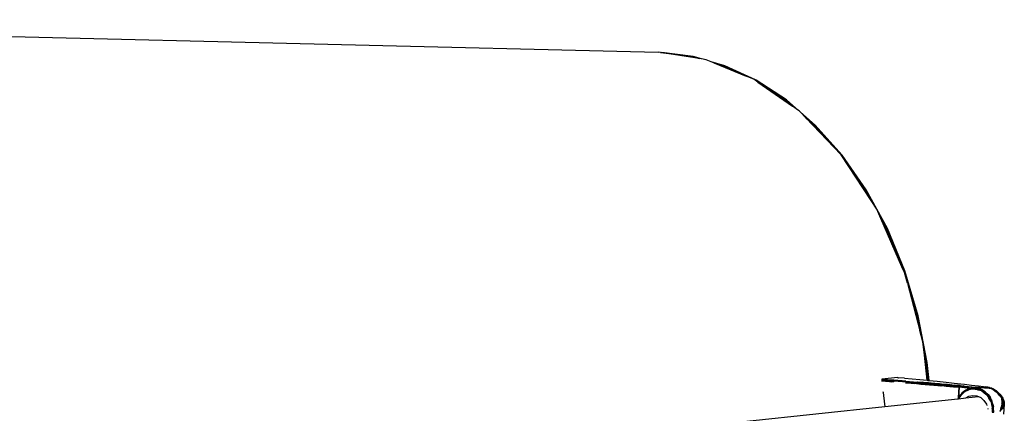
# Model space of a CAD drawing. Extents: x -45.3 to 48, y -31 to 29.7.
# Drawn here: x -5.1 to 48, y 8.5 to 29.7 of the extents above; entities that cross this region are included whole.
import ezdxf

# ---------------------------------------------------------------- set-up
doc = ezdxf.new("R2010")
doc.units = 0
doc.header["$MEASUREMENT"] = 0
doc.layers.get('0').update_dxf_attribs({"linetype": 'CONTINUOUS'})

msp = doc.modelspace()

# ---------------------------------------------------------------- linework, layer by layer
for p, q in [((-43.204, 29.686), (29.354, 27.934)), ((29.478, 27.915), (29.354, 27.934)), ((29.478, 27.915), (29.488, 27.915)), ((31.562, 27.591), (29.478, 27.915)), ((29.488, 27.915), (29.548, 27.913)), ((29.488, 27.915), (31.18, 27.702)), ((31.241, 27.7), (29.548, 27.913)), ((31.18, 27.702), (31.562, 27.591)), ((31.683, 27.572), (31.241, 27.7)), ((31.683, 27.572), (31.562, 27.591)), ((31.932, 27.533), (31.683, 27.572)), ((32.209, 27.42), (31.932, 27.533)), ((32.942, 27.208), (32.209, 27.42)), ((32.345, 27.364), (32.209, 27.42)), ((32.345, 27.364), (32.88, 27.209)), ((32.345, 27.364), (34.095, 26.646)), ((32.88, 27.209), (34.095, 26.646)), ((34.623, 26.429), (32.942, 27.208)), ((34.501, 26.48), (34.095, 26.646)), ((34.721, 26.326), (34.501, 26.48)), ((36.257, 25.363), (34.623, 26.429)), ((34.721, 26.326), (36.195, 25.364)), ((34.721, 26.326), (36.588, 25.024)), ((36.195, 25.364), (36.588, 25.024)), ((36.902, 24.804), (36.257, 25.363)), ((36.902, 24.804), (36.588, 25.024)), ((36.961, 24.763), (36.902, 24.804)), ((37.015, 24.706), (36.961, 24.763)), ((37.812, 24.016), (37.015, 24.706)), ((37.307, 24.4), (37.015, 24.706)), ((37.307, 24.4), (37.75, 24.016)), ((39.205, 22.408), (37.307, 24.4)), ((37.75, 24.016), (39.205, 22.408)), ((39.258, 22.399), (37.812, 24.016)), ((39.205, 22.408), (40.501, 20.532)), ((40.82, 19.944), (39.205, 22.408)), ((40.563, 20.533), (39.258, 22.399)), ((40.501, 20.532), (40.82, 19.944)), ((41.699, 18.445), (40.563, 20.533)), ((41.126, 19.478), (40.82, 19.944)), ((41.346, 18.977), (41.126, 19.478)), ((41.346, 18.977), (41.637, 18.443)), ((42.487, 16.385), (41.346, 18.977)), ((41.637, 18.443), (42.487, 16.385)), ((42.64, 16.17), (41.699, 18.445)), ((42.623, 16.076), (42.487, 16.385)), ((42.777, 15.499), (42.623, 16.076)), ((43.363, 13.748), (42.64, 16.17)), ((42.777, 15.499), (43.301, 13.744)), ((42.777, 15.499), (43.454, 12.957)), ((43.301, 13.744), (43.454, 12.957)), ((43.853, 11.226), (43.363, 13.748)), ((43.618, 12.34), (43.454, 12.957)), ((43.68, 11.793), (43.618, 12.34)), ((43.68, 11.793), (43.791, 11.22)), ((43.852, 10.269), (43.68, 11.793)), ((43.791, 11.22), (43.882, 10.266)), ((43.945, 10.26), (43.853, 11.226)), ((42.035, 10.233), (41.377, 10.235)), ((41.377, 10.235), (42.026, 10.186)), ((41.379, 10.282), (42.035, 10.233)), ((41.392, 10.317), (41.397, 10.32)), ((42.056, 10.27), (41.392, 10.317)), ((41.392, 10.317), (42.035, 10.233)), ((41.426, 10.335), (41.397, 10.32)), ((42.247, 10.413), (41.426, 10.335)), ((41.904, 10.195), (42.035, 10.233)), ((42.035, 10.233), (42.026, 10.186)), ((42.035, 10.233), (42.056, 10.27)), ((42.035, 10.233), (42.513, 10.197)), ((42.491, 10.237), (42.056, 10.27)), ((42.677, 10.184), (42.056, 10.27)), ((42.247, 10.413), (42.279, 10.411)), ((42.285, 10.411), (42.3, 10.41)), ((42.626, 10.38), (42.3, 10.41)), ((42.513, 10.197), (42.491, 10.237)), ((42.699, 10.221), (42.491, 10.237)), ((42.513, 10.197), (42.677, 10.184)), ((42.626, 10.38), (43.452, 10.306)), ((43.279, 10.137), (42.668, 10.137)), ((42.668, 10.137), (43.269, 10.089)), ((42.677, 10.184), (42.699, 10.221)), ((42.677, 10.184), (43.279, 10.137)), ((42.699, 10.221), (43.301, 10.174)), ((42.699, 10.221), (43.279, 10.137)), ((43.155, 10.098), (43.279, 10.137)), ((43.269, 10.089), (43.279, 10.137)), ((43.269, 10.089), (43.512, 10.069)), ((43.301, 10.174), (43.279, 10.137)), ((43.279, 10.137), (43.522, 10.117)), ((43.279, 10.137), (43.512, 10.069)), ((43.329, 10.19), (43.301, 10.174)), ((43.301, 10.174), (43.545, 10.154)), ((43.301, 10.174), (43.522, 10.117)), ((43.329, 10.19), (43.573, 10.17)), ((43.329, 10.19), (43.545, 10.154)), ((43.452, 10.306), (43.852, 10.269)), ((43.512, 10.069), (43.522, 10.117)), ((43.545, 10.154), (43.522, 10.117)), ((43.522, 10.117), (43.98, 10.079)), ((43.97, 10.031), (43.522, 10.117)), ((43.573, 10.17), (43.545, 10.154)), ((43.545, 10.154), (44.004, 10.116)), ((43.545, 10.154), (43.98, 10.079)), ((43.573, 10.17), (43.645, 10.164)), ((43.573, 10.17), (44.004, 10.116)), ((43.653, 10.151), (43.645, 10.164)), ((43.645, 10.164), (43.81, 10.15)), ((43.855, 10.131), (43.653, 10.151)), ((43.81, 10.15), (43.855, 10.131)), ((43.81, 10.15), (43.883, 10.144)), ((43.852, 10.269), (43.882, 10.266)), ((43.855, 10.131), (43.867, 10.137)), ((43.867, 10.13), (43.855, 10.131)), ((43.867, 10.137), (43.883, 10.144)), ((43.867, 10.13), (43.867, 10.137)), ((43.895, 10.127), (43.867, 10.13)), ((43.882, 10.266), (43.945, 10.26)), ((43.883, 10.144), (43.894, 10.143)), ((43.894, 10.143), (43.895, 10.127)), ((43.894, 10.143), (43.957, 10.138)), ((43.958, 10.121), (43.895, 10.127)), ((43.945, 10.26), (44.383, 10.218)), ((43.958, 10.121), (43.957, 10.138)), ((43.957, 10.138), (44.033, 10.132)), ((44.058, 10.111), (43.958, 10.121)), ((44.004, 10.116), (43.98, 10.079)), ((44.033, 10.132), (44.004, 10.116)), ((44.004, 10.116), (44.453, 10.077)), ((44.004, 10.116), (44.429, 10.04)), ((44.033, 10.132), (44.047, 10.13)), ((44.033, 10.132), (44.453, 10.077)), ((44.058, 10.111), (44.047, 10.13)), ((44.047, 10.13), (44.483, 10.093)), ((44.383, 10.218), (44.863, 10.17)), ((44.483, 10.093), (44.453, 10.077)), ((44.483, 10.093), (44.551, 10.086)), ((44.483, 10.093), (44.885, 10.037)), ((44.554, 10.062), (44.551, 10.086)), ((44.551, 10.086), (44.582, 10.084)), ((44.582, 10.084), (44.598, 10.057)), ((44.582, 10.084), (44.917, 10.053)), ((44.863, 10.17), (45.303, 10.124)), ((45.303, 10.124), (45.48, 10.104)), ((45.48, 10.104), (45.856, 10.061)), ((41.457, 9.673), (41.466, 9.615)), ((41.466, 9.615), (41.544, 8.993)), ((43.512, 10.069), (43.97, 10.031)), ((43.97, 10.031), (43.98, 10.079)), ((43.97, 10.031), (44.429, 10.04)), ((43.97, 10.031), (44.417, 9.992)), ((43.98, 10.079), (44.429, 10.04)), ((44.417, 9.992), (44.429, 10.04)), ((44.417, 9.992), (44.859, 10)), ((44.417, 9.992), (44.583, 9.976)), ((44.453, 10.077), (44.429, 10.04)), ((44.429, 10.04), (44.859, 10)), ((44.453, 10.077), (44.885, 10.037)), ((44.453, 10.077), (44.859, 10)), ((44.583, 9.976), (44.554, 10.062)), ((44.598, 10.057), (44.554, 10.062)), ((44.583, 9.976), (44.601, 9.975)), ((44.601, 9.975), (44.598, 10.057)), ((44.848, 9.952), (44.601, 9.975)), ((44.782, 9.958), (44.859, 10)), ((44.859, 10), (44.848, 9.952)), ((44.848, 9.952), (45.268, 9.911)), ((44.885, 10.037), (44.859, 10)), ((45.28, 9.959), (44.859, 10)), ((44.859, 10), (45.268, 9.911)), ((44.917, 10.053), (44.885, 10.037)), ((44.885, 10.037), (45.306, 9.996)), ((44.885, 10.037), (45.28, 9.959)), ((44.917, 10.053), (45.068, 10.038)), ((44.917, 10.053), (45.306, 9.996)), ((45.087, 10.006), (45.068, 10.038)), ((45.068, 10.038), (45.163, 10.029)), ((45.239, 9.989), (45.087, 10.006)), ((45.239, 9.989), (45.163, 10.029)), ((45.163, 10.029), (45.34, 10.012)), ((45.28, 9.959), (45.268, 9.911)), ((45.268, 9.911), (45.574, 9.901)), ((45.306, 9.996), (45.28, 9.959)), ((45.574, 9.901), (45.28, 9.959)), ((45.599, 9.957), (45.28, 9.959)), ((45.34, 10.012), (45.306, 9.996)), ((45.599, 9.957), (45.306, 9.996)), ((45.64, 9.982), (45.306, 9.996)), ((45.34, 10.012), (45.514, 9.994)), ((45.514, 9.994), (45.538, 9.955)), ((45.514, 9.994), (45.64, 9.982)), ((45.574, 9.901), (45.535, 9.351)), ((45.536, 9.352), (45.574, 9.901)), ((45.59, 9.987), (45.538, 9.955)), ((45.72, 9.934), (45.538, 9.955)), ((45.549, 9.368), (45.574, 9.901)), ((45.57, 9.395), (45.574, 9.901)), ((45.574, 9.901), (45.599, 9.957)), ((46.153, 9.825), (45.574, 9.901)), ((45.599, 9.957), (45.64, 9.982)), ((45.774, 9.624), (45.638, 9.491)), ((45.64, 9.982), (45.88, 9.959)), ((45.654, 9.457), (45.774, 9.624)), ((45.774, 9.624), (45.656, 9.507)), ((45.721, 9.571), (45.656, 9.507)), ((45.72, 9.934), (45.694, 9.977)), ((46.107, 9.886), (45.72, 9.934)), ((45.794, 9.642), (45.721, 9.571)), ((45.774, 9.624), (45.721, 9.571)), ((45.721, 9.571), (45.778, 9.578)), ((45.785, 9.585), (45.742, 9.543)), ((45.774, 9.624), (45.937, 9.742)), ((45.934, 9.686), (45.774, 9.624)), ((45.794, 9.642), (45.774, 9.624)), ((45.785, 9.585), (45.774, 9.624)), ((45.823, 9.611), (45.785, 9.585)), ((45.905, 9.911), (45.788, 9.968)), ((45.937, 9.742), (45.794, 9.642)), ((45.794, 9.642), (45.823, 9.611)), ((45.934, 9.686), (45.823, 9.611)), ((45.856, 10.061), (46.233, 10.016)), ((45.88, 9.959), (46.107, 9.886)), ((45.88, 9.959), (46.448, 9.906)), ((46.097, 9.8), (45.934, 9.686)), ((45.934, 9.686), (45.937, 9.742)), ((46.033, 9.728), (45.934, 9.686)), ((46.123, 9.821), (45.937, 9.742)), ((45.937, 9.742), (46.097, 9.8)), ((45.937, 9.742), (46.142, 9.793)), ((45.937, 9.742), (46.06, 9.776)), ((45.937, 9.742), (46.021, 9.752)), ((46.021, 9.752), (46.06, 9.776)), ((46.021, 9.752), (46.072, 9.758)), ((46.072, 9.758), (46.033, 9.728)), ((46.096, 9.755), (46.033, 9.728)), ((46.06, 9.776), (46.191, 9.813)), ((46.142, 9.793), (46.072, 9.758)), ((46.275, 9.838), (46.096, 9.755)), ((46.096, 9.755), (46.097, 9.8)), ((46.267, 9.791), (46.096, 9.755)), ((46.097, 9.8), (46.205, 9.839)), ((46.275, 9.838), (46.097, 9.8)), ((46.097, 9.8), (46.123, 9.821)), ((46.123, 9.821), (46.29, 9.844)), ((46.205, 9.839), (46.123, 9.821)), ((46.123, 9.821), (46.141, 9.819)), ((46.141, 9.819), (46.153, 9.825)), ((46.141, 9.819), (46.191, 9.813)), ((46.191, 9.813), (46.142, 9.793)), ((46.29, 9.844), (46.191, 9.813)), ((46.303, 9.86), (46.205, 9.839)), ((46.353, 9.86), (46.205, 9.839)), ((46.351, 9.857), (46.205, 9.839)), ((46.205, 9.839), (46.29, 9.844)), ((46.275, 9.838), (46.205, 9.839)), ((46.233, 10.016), (46.613, 9.969)), ((46.267, 9.791), (46.275, 9.838)), ((46.431, 9.794), (46.267, 9.791)), ((46.303, 9.86), (46.275, 9.838)), ((46.275, 9.838), (46.447, 9.84)), ((46.431, 9.794), (46.275, 9.838)), ((46.351, 9.857), (46.29, 9.844)), ((46.467, 9.876), (46.303, 9.86)), ((46.476, 9.862), (46.303, 9.86)), ((46.303, 9.86), (46.447, 9.84)), ((46.369, 9.861), (46.351, 9.857)), ((46.447, 9.84), (46.431, 9.794)), ((46.616, 9.806), (46.431, 9.794)), ((46.431, 9.794), (46.536, 9.772)), ((46.477, 9.862), (46.447, 9.84)), ((46.616, 9.806), (46.447, 9.84)), ((46.65, 9.827), (46.447, 9.84)), ((46.448, 9.906), (46.467, 9.876)), ((46.448, 9.906), (46.465, 9.904)), ((46.465, 9.904), (46.494, 9.879)), ((46.465, 9.904), (46.687, 9.884)), ((46.494, 9.879), (46.467, 9.876)), ((46.476, 9.862), (46.492, 9.836)), ((46.477, 9.862), (46.476, 9.862)), ((46.523, 9.853), (46.477, 9.862)), ((46.492, 9.836), (46.536, 9.772)), ((46.551, 9.828), (46.492, 9.836)), ((46.516, 9.881), (46.494, 9.879)), ((46.687, 9.884), (46.516, 9.881)), ((46.523, 9.853), (46.551, 9.828)), ((46.65, 9.827), (46.523, 9.853)), ((46.536, 9.772), (46.57, 9.765)), ((46.57, 9.765), (46.551, 9.828)), ((46.57, 9.765), (46.593, 9.76)), ((46.593, 9.76), (46.616, 9.806)), ((46.593, 9.76), (46.771, 9.715)), ((46.806, 9.749), (46.593, 9.76)), ((46.613, 9.969), (47, 9.918)), ((46.616, 9.806), (46.65, 9.827)), ((46.806, 9.749), (46.616, 9.806)), ((46.734, 9.792), (46.616, 9.806)), ((46.734, 9.792), (46.65, 9.827)), ((46.687, 9.884), (47.18, 9.853)), ((47.161, 9.867), (46.687, 9.884)), ((46.806, 9.749), (46.734, 9.792)), ((46.806, 9.749), (46.771, 9.715)), ((46.771, 9.715), (46.911, 9.592)), ((46.771, 9.715), (46.967, 9.644)), ((46.967, 9.644), (46.806, 9.749)), ((46.911, 9.592), (46.967, 9.644)), ((46.911, 9.592), (47.066, 9.481)), ((47.129, 9.514), (46.967, 9.644)), ((47.066, 9.481), (46.967, 9.644)), ((47.113, 9.9), (47, 9.918)), ((47, 9.918), (47.106, 9.899)), ((47.113, 9.9), (47.106, 9.899)), ((47.106, 9.899), (47.121, 9.894)), ((47.208, 9.88), (47.106, 9.899)), ((47.121, 9.894), (47.113, 9.9)), ((47.113, 9.9), (47.208, 9.88)), ((47.121, 9.894), (47.213, 9.865)), ((47.18, 9.853), (47.161, 9.867)), ((47.213, 9.865), (47.161, 9.867)), ((47.18, 9.853), (47.251, 9.849)), ((47.248, 9.849), (47.208, 9.88)), ((47.208, 9.88), (47.306, 9.847)), ((47.208, 9.867), (47.208, 9.88)), ((47.208, 9.88), (47.213, 9.865)), ((47.208, 9.852), (47.208, 9.865)), ((47.306, 9.847), (47.213, 9.865)), ((47.213, 9.865), (47.251, 9.849)), ((47.251, 9.849), (47.288, 9.833)), ((47.375, 9.817), (47.251, 9.849)), ((47.306, 9.847), (47.251, 9.849)), ((47.288, 9.833), (47.396, 9.774)), ((47.375, 9.817), (47.288, 9.833)), ((47.296, 9.828), (47.306, 9.847)), ((47.375, 9.786), (47.306, 9.847)), ((47.306, 9.847), (47.375, 9.817)), ((47.374, 9.786), (47.375, 9.786)), ((47.475, 9.762), (47.375, 9.817)), ((47.375, 9.817), (47.396, 9.774)), ((47.435, 9.758), (47.375, 9.817)), ((47.375, 9.786), (47.375, 9.817)), ((47.375, 9.786), (47.435, 9.758)), ((47.396, 9.774), (47.5, 9.702)), ((47.475, 9.762), (47.396, 9.774)), ((47.433, 9.749), (47.435, 9.758)), ((47.435, 9.758), (47.475, 9.762)), ((47.44, 9.744), (47.435, 9.758)), ((47.435, 9.758), (47.524, 9.708)), ((47.573, 9.695), (47.475, 9.762)), ((47.475, 9.762), (47.5, 9.702)), ((47.524, 9.708), (47.475, 9.762)), ((47.5, 9.702), (47.569, 9.646)), ((47.573, 9.695), (47.5, 9.702)), ((47.508, 9.696), (47.524, 9.708)), ((47.528, 9.68), (47.524, 9.708)), ((47.524, 9.708), (47.611, 9.647)), ((47.524, 9.708), (47.573, 9.695)), ((47.573, 9.695), (47.569, 9.646)), ((47.569, 9.646), (47.668, 9.549)), ((47.638, 9.642), (47.569, 9.646)), ((47.638, 9.642), (47.573, 9.695)), ((47.611, 9.647), (47.573, 9.695)), ((47.58, 9.635), (47.611, 9.647)), ((47.61, 9.605), (47.611, 9.647)), ((47.611, 9.647), (47.669, 9.599)), ((47.611, 9.647), (47.638, 9.642)), ((47.636, 9.58), (47.669, 9.599)), ((47.733, 9.552), (47.638, 9.642)), ((47.638, 9.642), (47.668, 9.549)), ((47.669, 9.599), (47.638, 9.642)), ((47.663, 9.554), (47.669, 9.599)), ((47.733, 9.552), (47.668, 9.549)), ((47.669, 9.599), (47.755, 9.517)), ((47.669, 9.599), (47.733, 9.552)), ((47.733, 9.552), (47.716, 9.492)), ((47.822, 9.451), (47.733, 9.552)), ((47.755, 9.517), (47.733, 9.552)), ((41.559, 8.858), (45.495, 9.274)), ((45.529, 9.342), (45.495, 9.274)), ((45.495, 9.274), (45.532, 9.278)), ((45.507, 9.275), (45.529, 9.342)), ((45.638, 9.491), (45.529, 9.342)), ((45.536, 9.352), (45.529, 9.342)), ((45.545, 9.305), (45.529, 9.342)), ((45.532, 9.278), (45.935, 9.32)), ((45.545, 9.305), (45.532, 9.278)), ((45.57, 9.395), (45.536, 9.352)), ((45.638, 9.491), (45.545, 9.305)), ((45.654, 9.457), (45.545, 9.305)), ((45.656, 9.507), (45.57, 9.395)), ((45.638, 9.491), (45.656, 9.507)), ((45.654, 9.457), (45.638, 9.491)), ((45.742, 9.543), (45.654, 9.457)), ((45.656, 9.507), (45.742, 9.543)), ((45.935, 9.32), (46.094, 9.412)), ((45.935, 9.32), (46.617, 9.392)), ((46.094, 9.412), (46.309, 9.458)), ((46.309, 9.458), (46.527, 9.433)), ((46.527, 9.433), (46.617, 9.392)), ((46.617, 9.392), (46.732, 9.34)), ((46.732, 9.34), (46.907, 9.184)), ((46.907, 9.184), (47.037, 8.979)), ((47.066, 9.481), (47.129, 9.514)), ((47.066, 9.481), (47.116, 9.392)), ((47.066, 9.481), (47.207, 9.337)), ((47.17, 9.387), (47.116, 9.392)), ((47.116, 9.392), (47.162, 9.31)), ((47.129, 9.514), (47.25, 9.351)), ((47.207, 9.337), (47.129, 9.514)), ((47.162, 9.31), (47.207, 9.337)), ((47.274, 9.147), (47.162, 9.31)), ((47.26, 9.326), (47.17, 9.387)), ((47.207, 9.337), (47.188, 9.434)), ((47.25, 9.351), (47.207, 9.337)), ((47.207, 9.337), (47.325, 9.164)), ((47.274, 9.147), (47.207, 9.337)), ((47.26, 9.326), (47.25, 9.351)), ((47.325, 9.164), (47.26, 9.326)), ((47.274, 9.147), (47.325, 9.164)), ((47.274, 9.147), (47.337, 8.954)), ((47.274, 9.147), (47.39, 8.965)), ((47.39, 8.965), (47.325, 9.164)), ((47.759, 9.441), (47.668, 9.549)), ((47.692, 9.52), (47.755, 9.517)), ((47.822, 9.451), (47.716, 9.492)), ((47.736, 9.468), (47.755, 9.517)), ((47.755, 9.517), (47.835, 9.425)), ((47.755, 9.517), (47.822, 9.451)), ((47.757, 9.443), (47.835, 9.425)), ((47.822, 9.451), (47.759, 9.441)), ((47.759, 9.441), (47.807, 9.374)), ((47.822, 9.451), (47.807, 9.374)), ((47.869, 9.388), (47.807, 9.374)), ((47.807, 9.374), (47.869, 9.289)), ((47.809, 9.37), (47.835, 9.425)), ((47.817, 9.359), (47.878, 9.368)), ((47.869, 9.388), (47.822, 9.451)), ((47.835, 9.425), (47.822, 9.451)), ((47.835, 9.425), (47.878, 9.368)), ((47.835, 9.425), (47.869, 9.388)), ((47.841, 9.326), (47.878, 9.368)), ((47.853, 9.311), (47.923, 9.297)), ((47.86, 9.224), (47.864, 9.255)), ((47.86, 9.224), (47.864, 9.193)), ((47.942, 9.203), (47.86, 9.224)), ((47.86, 9.224), (47.938, 9.094)), ((47.864, 9.255), (47.869, 9.289)), ((47.864, 9.193), (47.864, 9.255)), ((47.864, 9.193), (47.869, 9.154)), ((47.865, 9.263), (47.894, 9.236)), ((47.923, 9.297), (47.866, 9.264)), ((47.869, 9.154), (47.867, 9.009)), ((47.867, 9.009), (47.938, 9.094)), ((47.931, 9.016), (47.867, 9.063)), ((47.894, 9.236), (47.868, 9.091)), ((47.924, 9.308), (47.869, 9.388)), ((47.869, 9.388), (47.869, 9.289)), ((47.878, 9.368), (47.869, 9.388)), ((47.869, 9.289), (47.924, 9.308)), ((47.869, 9.289), (47.942, 9.203)), ((47.869, 9.154), (47.938, 9.094)), ((47.923, 9.297), (47.878, 9.368)), ((47.878, 9.368), (47.924, 9.308)), ((47.894, 9.236), (47.923, 9.297)), ((47.958, 9.163), (47.894, 9.236)), ((47.931, 9.016), (47.894, 9.236)), ((47.914, 8.961), (47.938, 9.094)), ((47.981, 9.027), (47.914, 8.961)), ((47.924, 9.308), (47.923, 9.297)), ((47.923, 9.297), (47.958, 9.163)), ((47.923, 9.297), (47.982, 9.175)), ((47.981, 9.182), (47.923, 9.297)), ((47.942, 9.203), (47.924, 9.308)), ((47.981, 9.182), (47.924, 9.308)), ((47.958, 9.163), (47.931, 9.016)), ((47.938, 9.094), (47.942, 9.203)), ((47.981, 9.027), (47.938, 9.094)), ((47.942, 9.203), (47.981, 9.182)), ((47.942, 9.203), (47.991, 9.099)), ((47.942, 9.203), (47.981, 9.027)), ((47.981, 9.027), (47.948, 8.912)), ((47.982, 9.175), (47.958, 9.163)), ((47.993, 9.088), (47.958, 9.163)), ((47.958, 9.163), (48, 9.093)), ((47.958, 9.163), (47.975, 8.959)), ((47.975, 8.959), (47.993, 9.088)), ((47.991, 9.099), (47.981, 9.182)), ((47.999, 9.097), (47.981, 9.182)), ((47.981, 9.182), (47.982, 9.175)), ((47.991, 9.099), (47.981, 9.027)), ((47.981, 9.027), (48.002, 8.992)), ((47.981, 9.027), (47.997, 8.958)), ((47.982, 9.175), (48, 9.093)), ((47.999, 9.097), (47.982, 9.175)), ((47.991, 9.099), (47.999, 9.097)), ((47.991, 9.099), (48.002, 8.992)), ((48, 9.093), (47.993, 9.088)), ((48.002, 8.992), (47.993, 9.088)), ((48.002, 8.992), (47.999, 9.097)), ((47.999, 9.097), (48, 9.093)), ((48.002, 8.992), (48, 9.093)), ((-26.956, 1.629), (41.559, 8.858)), ((41.544, 8.993), (41.559, 8.858)), ((47.037, 8.979), (47.059, 8.911)), ((47.109, 8.752), (47.112, 8.742)), ((47.112, 8.742), (47.113, 8.716)), ((47.337, 8.954), (47.39, 8.965)), ((47.337, 8.954), (47.345, 8.749)), ((47.423, 8.757), (47.337, 8.954)), ((47.345, 8.749), (47.423, 8.757)), ((47.345, 8.749), (47.346, 8.549)), ((47.399, 8.546), (47.345, 8.749)), ((47.346, 8.549), (47.399, 8.546)), ((47.39, 8.965), (47.427, 8.865)), ((47.423, 8.757), (47.39, 8.965)), ((47.399, 8.546), (47.423, 8.757)), ((47.399, 8.546), (47.445, 8.547)), ((47.423, 8.757), (47.427, 8.865)), ((47.445, 8.547), (47.423, 8.757)), ((47.817, 8.734), (47.768, 8.585)), ((47.768, 8.585), (47.791, 8.619)), ((47.791, 8.619), (47.853, 8.712)), ((47.791, 8.619), (47.806, 8.679)), ((47.794, 8.631), (47.801, 8.634)), ((47.806, 8.679), (47.817, 8.734)), ((47.822, 8.666), (47.806, 8.679)), ((47.822, 8.751), (47.817, 8.734)), ((47.846, 8.857), (47.822, 8.751)), ((47.822, 8.751), (47.875, 8.825)), ((47.841, 8.694), (47.841, 8.833)), ((47.867, 9.009), (47.846, 8.857)), ((47.846, 8.857), (47.875, 8.825)), ((47.891, 8.824), (47.847, 8.859)), ((47.931, 9.016), (47.849, 8.877)), ((47.875, 8.825), (47.853, 8.712)), ((47.853, 8.712), (47.897, 8.793)), ((47.853, 8.712), (47.914, 8.761)), ((47.854, 8.912), (47.914, 8.961)), ((47.854, 8.912), (47.875, 8.825)), ((47.86, 8.718), (47.891, 8.824)), ((47.931, 9.016), (47.865, 8.998)), ((47.867, 9.009), (47.914, 8.961)), ((47.875, 8.825), (47.914, 8.961)), ((47.948, 8.912), (47.875, 8.825)), ((47.897, 8.793), (47.875, 8.825)), ((47.891, 8.824), (47.882, 8.735)), ((47.891, 8.824), (47.931, 9.016)), ((47.891, 8.824), (47.926, 8.785)), ((47.897, 8.793), (47.948, 8.912)), ((47.914, 8.761), (47.897, 8.793)), ((47.948, 8.912), (47.914, 8.961)), ((47.914, 8.761), (47.948, 8.912)), ((47.914, 8.761), (47.967, 8.861)), ((47.929, 8.789), (47.931, 9.016)), ((47.975, 8.959), (47.931, 9.016)), ((47.932, 8.796), (47.975, 8.959)), ((47.948, 8.912), (47.997, 8.958)), ((47.967, 8.861), (47.948, 8.912)), ((48.002, 8.992), (47.96, 8.442)), ((47.967, 8.861), (47.997, 8.958)), ((47.97, 8.872), (47.975, 8.959)), ((47.975, 8.959), (48.002, 8.992)), ((47.986, 8.922), (47.975, 8.959)), ((48.002, 8.992), (47.997, 8.958))]:
    msp.add_line(p, q)

doc.saveas('drawing.dxf')
